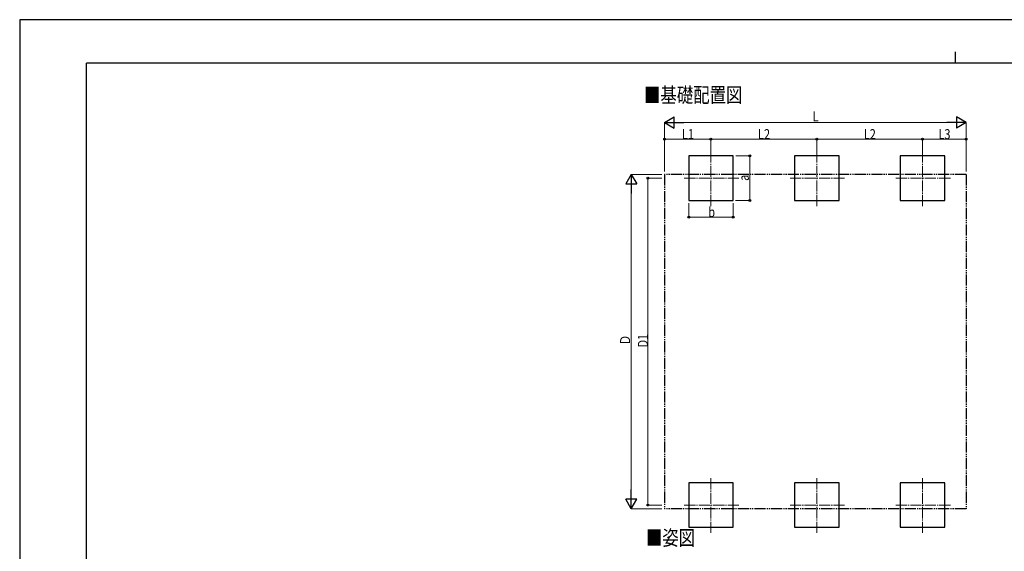
# Model space of a CAD drawing. Units: millimetres. Extents: x 0 to 33640, y 0 to 23760.
# Drawn here: x 0 to 17681, y 14207 to 23760 of the extents above; entities that cross this region are included whole.
import ezdxf

# ---------------------------------------------------------------- set-up
doc = ezdxf.new("R2010")
doc.units = ezdxf.units.MM
doc.linetypes.add('YCENTER_1', pattern=[13, 10, -1, 1, -1])
doc.linetypes.add('YDIVIDE_1', pattern=[15, 10, -1, 1, -1, 1, -1])
for name, color, linetype, lineweight in [('USER1', 3, 'Continuous', 13), ('YKK_12', 2, 'Continuous', 13), ('YKK_A1', 4, 'Continuous', 30), ('YKK_D', 6, 'Continuous', 13), ('YKK_ZWAK', 7, 'Continuous', 30)]:
    doc.layers.add(name, color=color, linetype=linetype, lineweight=lineweight)
doc.styles.add('text-b', font='extslim2.shx', dxfattribs={"width": 0.8, "bigfont": 'extfont2.shx'})

msp = doc.modelspace()

# ---------------------------------------------------------------- linework, layer by layer
at = {"layer": 'YKK_12', "linetype": 'YCENTER_1', "ltscale": 20}
for p, q in [((12414, 20412), (12414, 21412)), ((14314, 20412), (14314, 21412)), ((16214, 20412), (16214, 21412)), ((12914, 20912), (11914, 20912)), ((14814, 20912), (13814, 20912)), ((16714, 20912), (15714, 20912)), ((12414, 14539), (12414, 15539)), ((14314, 14539), (14314, 15539)), ((16214, 14539), (16214, 15539)), ((12914, 15039), (11914, 15039)), ((14814, 15039), (13814, 15039)), ((16714, 15039), (15714, 15039))]:
    msp.add_line(p, q, dxfattribs=at)
at = {"layer": 'YKK_A1'}
for p, q in [((12814, 21312), (12014, 21312)), ((12014, 21312), (12014, 20512)), ((12814, 20512), (12814, 21312)), ((14714, 21312), (13914, 21312)), ((13914, 21312), (13914, 20512)), ((14714, 20512), (14714, 21312)), ((16614, 21312), (15814, 21312)), ((15814, 21312), (15814, 20512)), ((16614, 20512), (16614, 21312)), ((12014, 20512), (12814, 20512)), ((13914, 20512), (14714, 20512)), ((15814, 20512), (16614, 20512)), ((12814, 15439), (12014, 15439)), ((12014, 15439), (12014, 14639)), ((12814, 14639), (12814, 15439)), ((14714, 15439), (13914, 15439)), ((13914, 15439), (13914, 14639)), ((14714, 14639), (14714, 15439)), ((16614, 15439), (15814, 15439)), ((15814, 15439), (15814, 14639)), ((16614, 14639), (16614, 15439)), ((12014, 14639), (12814, 14639)), ((13914, 14639), (14714, 14639)), ((15814, 14639), (16614, 14639))]:
    msp.add_line(p, q, dxfattribs=at)
at = {"layer": 'YKK_A1', "linetype": 'YDIVIDE_1', "ltscale": 20}
for p, q in [((11582, 20981), (11582, 14971)), ((16994, 20981), (11582, 20981)), ((16994, 20981), (16994, 14971)), ((16994, 14971), (11582, 14971))]:
    msp.add_line(p, q, dxfattribs=at)
at = {"layer": 'YKK_D', "lineweight": -2}
for p, q in [((11582, 21912), (11755, 22012)), ((11755, 21812), (11755, 22012)), ((16994, 21912), (16821, 22012)), ((16821, 22012), (16821, 21812)), ((11582, 21912), (11755, 21812)), ((11582, 21912), (11928, 21912)), ((16994, 21912), (16648, 21912)), ((16994, 21912), (16821, 21812)), ((10982, 20981), (10882, 20808)), ((10982, 20981), (11082, 20808)), ((10982, 20981), (10982, 20635)), ((10882, 20808), (11082, 20808)), ((10982, 14971), (10982, 15317)), ((10982, 14971), (10882, 15144)), ((11082, 15144), (10882, 15144)), ((10982, 14971), (11082, 15144))]:
    msp.add_line(p, q, dxfattribs=at)
at = {"layer": 'YKK_D'}
for p, q in [((11582, 21031), (11582, 21913)), ((11782, 21912), (16794, 21912)), ((16994, 21031), (16994, 21913)), ((11582, 21032), (11582, 21613)), ((11582, 21612), (12414, 21612)), ((12414, 21391), (12414, 21613)), ((12414, 21391), (12414, 21613)), ((12414, 21612), (14314, 21612)), ((14314, 21396), (14314, 21613)), ((14314, 21396), (14314, 21613)), ((14314, 21612), (16214, 21612)), ((16214, 21397), (16214, 21613)), ((16214, 21396), (16214, 21613)), ((16994, 21612), (16214, 21612)), ((16994, 21103), (16994, 21613)), ((12858, 21312), (13115, 21312)), ((13114, 21312), (13114, 20512)), ((11532, 20981), (10981, 20981)), ((11532, 20912), (11281, 20912)), ((11282, 20912), (11282, 15039)), ((10982, 15171), (10982, 20781)), ((12857, 20512), (13115, 20512)), ((12014, 20465), (12014, 20211)), ((12814, 20463), (12814, 20211)), ((12014, 20212), (12814, 20212)), ((11532, 15039), (11281, 15039)), ((11532, 14971), (10981, 14971))]:
    msp.add_line(p, q, dxfattribs=at)
at = {"layer": 'YKK_D', "linetype": 'ByBlock', "lineweight": -2}
for centre in [(11582, 21612), (12414, 21612), (12414, 21612), (14314, 21612), (14314, 21612), (16214, 21612), (16214, 21612), (16994, 21612), (13114, 21312), (11282, 20912), (13114, 20512), (12014, 20212), (12814, 20212), (11282, 15039)]:
    msp.add_circle(centre, 17, dxfattribs=at)
at = {"layer": 'YKK_ZWAK'}
for p, q in [((33640, 23760), (0, 23760)), ((0, 23760), (0, 0)), ((16800, 23180), (16800, 22980)), ((32400, 22980), (1200, 22980)), ((1200, 1780), (1200, 22980))]:
    msp.add_line(p, q, dxfattribs=at)

# ---------------------------------------------------------------- texts
at = {"layer": 'USER1', "style": 'text-b', "width": 0.8}
for s, p in [('■基礎配置図', (11211, 22272)), ('■姿図', (11245, 14315))]:
    msp.add_text(s, height=270, dxfattribs=at).set_placement(p)
at = {"layer": 'YKK_D', "style": 'text-b', "width": 0.8}
for s, p in [('L', (14240, 21932)), ('L1', (11892, 21613)), ('L2', (13259, 21613)), ('L2', (15159, 21613)), ('L3', (16499, 21613)), ('b', (12366, 20213))]:
    msp.add_text(s, height=180, dxfattribs=at).set_placement(p)
for s, p in [('a', (13094, 20864)), ('Ｄ', (10962, 17904)), ('D1', (11281, 17870))]:
    msp.add_text(s, height=180, rotation=90, dxfattribs=at).set_placement(p)

doc.saveas('drawing.dxf')
